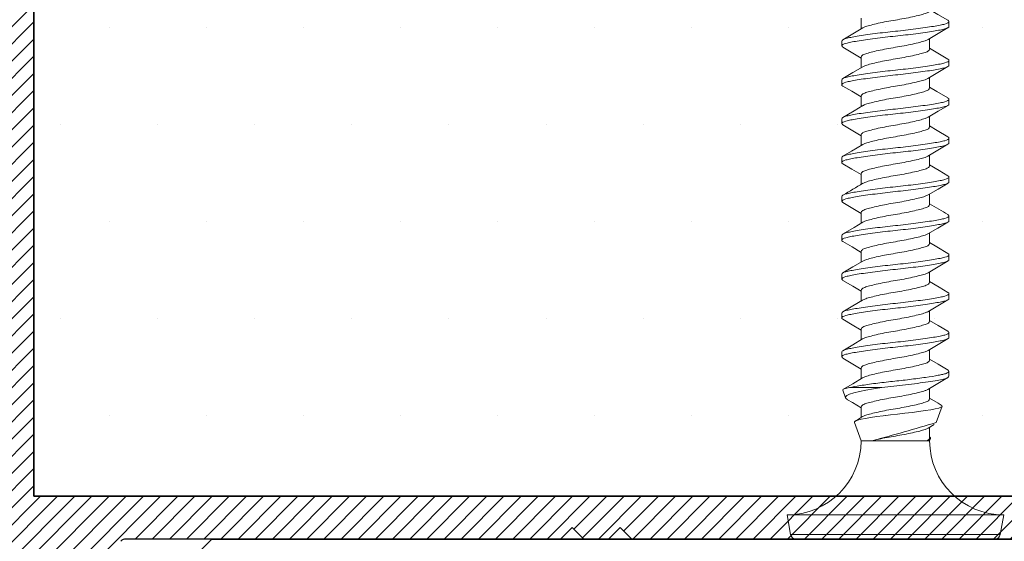
# Model space of a CAD drawing. Units: inches. Extents: x 12 to 351, y 4 to 229.
# Drawn here: x 272 to 273, y 201 to 202 of the extents above; entities that cross this region are included whole.
import ezdxf

# ---------------------------------------------------------------- set-up
doc = ezdxf.new("R2010")
doc.units = ezdxf.units.IN
doc.header["$MEASUREMENT"] = 0
doc.linetypes.add('SLD-Solid', pattern=[0])
for name, color, linetype in [('620-90 BASE', 7, 'Continuous'), ('620-90 FACE', 7, 'Continuous'), ('621-135 FACE', 7, 'Continuous')]:
    doc.layers.add(name, color=color, linetype=linetype)
pattern_1 = [(45, (45.22034, -24.56653), (-0.01104854346, 0.01104854346), [])]

# ---------------------------------------------------------------- blocks, each defined once
blk = doc.blocks.new('6 X 1.25 BHS')
at = {"color": 7, "linetype": 'SLD-Solid', "lineweight": 15}
for p, q in [((-0.0881, 0.3869), (-0.0881, 0.3732)), ((0.0249, 0.3825), (0.0249, 0.3763)), ((-0.1131, 0.3513), (-0.1131, 0.3575)), ((0, 0.3469), (0, 0.3606)), ((-0.0881, 0.3369), (-0.0881, 0.3232)), ((0.0249, 0.3325), (0.0249, 0.3263)), ((-0.1131, 0.3013), (-0.1131, 0.3075)), ((0, 0.2969), (0, 0.3106)), ((-0.0881, 0.2869), (-0.0881, 0.2732)), ((0.0249, 0.2825), (0.0249, 0.2763)), ((-0.1131, 0.2513), (-0.1131, 0.2575)), ((0, 0.2469), (0, 0.2606)), ((-0.0881, 0.2369), (-0.0881, 0.2232)), ((0.0249, 0.2325), (0.0249, 0.2263)), ((-0.1131, 0.2013), (-0.1131, 0.2075)), ((0, 0.1969), (0, 0.2106)), ((-0.0881, 0.1869), (-0.0881, 0.1732)), ((0.0249, 0.1825), (0.0249, 0.1763)), ((-0.1131, 0.1513), (-0.1131, 0.1575)), ((0, 0.1469), (0, 0.1606)), ((-0.0881, 0.1369), (-0.0881, 0.1232)), ((0.0249, 0.1325), (0.0249, 0.1263)), ((-0.1131, 0.1013), (-0.1131, 0.1075)), ((0, 0.0969), (0, 0.1106)), ((-0.0881, 0.0869), (-0.0881, 0.0732)), ((0.0249, 0.0825), (0.0249, 0.0763)), ((-0.1131, 0.0513), (-0.1131, 0.0575)), ((0, 0.0469), (0, 0.0606)), ((-0.0881, 0.0369), (-0.0881, 0.0232)), ((0.0249, 0.0325), (0.0249, 0.0263)), ((-0.1131, 0.0013), (-0.1131, 0.0075)), ((0, -0.0031), (0, 0.0106)), ((-0.0881, -0.0131), (-0.0881, -0.0268)), ((0.0249, -0.0175), (0.0249, -0.0237)), ((-0.1131, -0.0487), (-0.1131, -0.0425)), ((0, -0.0531), (0, -0.0394)), ((-0.0881, -0.0631), (-0.0881, -0.0768)), ((0.0249, -0.0675), (0.0249, -0.0737)), ((-0.1032, -0.0882), (-0.0615, -0.0882)), ((-0.1118, -0.0918), (-0.1082, -0.1016)), ((0, -0.1031), (0, -0.0894)), ((-0.0881, -0.1131), (-0.0881, -0.1268)), ((0.0085, -0.1332), (0.0161, -0.1124)), ((-0.0863, -0.1257), (-0.0956, -0.1313)), ((-0.0967, -0.1331), (-0.0881, -0.1567)), ((-0.0019, -0.1405), (0.0058, -0.1359)), ((0, -0.1531), (0, -0.1394)), ((-0.0881, -0.1567), (-0.0742, -0.1567)), ((-0.0742, -0.1567), (-0.0043, -0.1567)), ((-0.0043, -0.1567), (0, -0.1567)), ((0, -0.1567), (0.0011, -0.1538)), ((-0.1836, -0.2521), (-0.1791, -0.2773)), ((-0.1836, -0.2521), (0.0954, -0.2521)), ((0.091, -0.2773), (0.0954, -0.2521)), ((-0.1791, -0.2773), (0.091, -0.2773)), ((0.0841, -0.2831), (-0.1722, -0.2831))]:
    blk.add_line(p, q, dxfattribs=at)
at = {"color": 7, "linetype": 'SLD-Solid', "lineweight": 15, "flags": 128}
for points in [[(0.0236, 0.3842), (0.0107, 0.3918), (0, 0.3982)], [(-0.0861, 0.3744), (-0.0988, 0.3668), (-0.1117, 0.3592)], [(-0.0019, 0.3595), (0.0108, 0.3671), (0.0237, 0.3747)], [(-0.1117, 0.3496), (-0.0988, 0.342), (-0.0881, 0.3356)], [(0.0235, 0.3342), (0.0107, 0.3418), (0, 0.3482)], [(-0.0861, 0.3244), (-0.0988, 0.3168), (-0.1116, 0.3092)], [(-0.0022, 0.3093), (0.0105, 0.3169), (0.0235, 0.3246)], [(-0.1117, 0.2996), (-0.1001, 0.2928), (-0.0881, 0.2856)], [(0.0235, 0.2842), (0.0091, 0.2927), (0, 0.2982)], [(-0.0862, 0.2744), (-0.0973, 0.2677), (-0.1116, 0.2592)], [(-0.0019, 0.2595), (0.0108, 0.2671), (0.0237, 0.2747)], [(-0.1117, 0.2496), (-0.0988, 0.242), (-0.0881, 0.2356)], [(0.0235, 0.2342), (0.0095, 0.2425), (0, 0.2482)], [(-0.0862, 0.2244), (-0.1005, 0.2158), (-0.1117, 0.2092)], [(-0.0022, 0.2093), (0.0105, 0.2169), (0.0235, 0.2246)], [(-0.1117, 0.1996), (-0.1, 0.1927), (-0.0881, 0.1856)], [(0.0235, 0.1842), (0.0123, 0.1909), (0, 0.1982)], [(-0.0019, 0.1595), (0.0108, 0.1671), (0.0237, 0.1747)], [(-0.1117, 0.1496), (-0.0988, 0.142), (-0.0881, 0.1356)], [(-0.0861, 0.1244), (-0.0972, 0.1178), (-0.1115, 0.1093)], [(-0.0022, 0.1093), (0.0105, 0.1169), (0.0235, 0.1246)], [(-0.1117, 0.0996), (-0.0998, 0.0926), (-0.0881, 0.0856)], [(0.0234, 0.0843), (0.0091, 0.0927), (0, 0.0982)], [(-0.0862, 0.0744), (-0.0987, 0.0669), (-0.1116, 0.0592)], [(-0.0019, 0.0595), (0.0108, 0.0671), (0.0237, 0.0747)], [(-0.1117, 0.0496), (-0.0988, 0.042), (-0.0881, 0.0356)], [(0.0235, 0.0342), (0.0124, 0.0408), (0, 0.0482)], [(-0.0863, 0.0243), (-0.0989, 0.0167), (-0.1117, 0.0092)], [(-0.0022, 0.0093), (0.0105, 0.0169), (0.0235, 0.0246)], [(-0.1117, -0.0004), (-0.0996, -0.0075), (-0.0881, -0.0144)], [(0.0236, -0.0159), (0.0108, -0.0083), (0, -0.0018)], [(-0.0019, -0.0405), (0.0108, -0.0329), (0.0237, -0.0253)], [(-0.0863, -0.0257), (-0.099, -0.0333), (-0.1118, -0.0409)], [(-0.1117, -0.0504), (-0.0988, -0.058), (-0.0881, -0.0644)], [(0.0237, -0.0659), (0.0109, -0.0583), (0, -0.0518)], [(-0.0863, -0.0757), (-0.099, -0.0833), (-0.1118, -0.0909)], [(-0.0022, -0.0907), (0.0105, -0.0831), (0.0235, -0.0754)], [(-0.1117, -0.0917), (-0.1118, -0.0916), (-0.1111, -0.0904), (-0.1082, -0.0893), (-0.1032, -0.0882)], [(-0.0615, -0.0882), (-0.0721, -0.0899), (-0.082, -0.0917), (-0.0904, -0.0935), (-0.0977, -0.0952), (-0.1031, -0.0968), (-0.1067, -0.0986), (-0.1082, -0.1003), (-0.1078, -0.1022), (-0.1058, -0.1038)], [(-0.1058, -0.1039), (-0.0994, -0.1076), (-0.0881, -0.1144)], [(-0.0966, -0.133), (-0.0967, -0.1322), (-0.0953, -0.1311), (-0.0924, -0.13), (-0.0882, -0.129), (-0.0826, -0.1279), (-0.076, -0.1268), (-0.0681, -0.1256), (-0.0597, -0.1245), (-0.0504, -0.1234), (-0.0412, -0.1224), (-0.0318, -0.1213), (-0.0226, -0.1202), (-0.0138, -0.1191), (-0.0058, -0.1179), (0.0014, -0.1168), (0.0072, -0.1158), (0.0117, -0.1147), (0.0146, -0.1137), (0.0161, -0.1125), (0.0158, -0.1114), (0.015, -0.1109)], [(0.015, -0.1108), (0.0108, -0.1083), (0, -0.1018)], [(-0.0043, -0.1567), (-0.0011, -0.1555), (0.0007, -0.1543), (0.0011, -0.1531), (0.0002, -0.1519), (-0.0002, -0.1518)]]:
    blk.add_lwpolyline(points, dxfattribs=at)
at = {"color": 7, "linetype": 'SLD-Solid', "lineweight": 15}
for centre, radius, start, end in [((-1.2378, 2.0794), 2.2261, 300.3905, 301.1614), ((0.8813, 1.603), 1.7009, 238.7926, 239.7159), ((-0.7089, 2.2311), 2.4707, 284.8848, 286.8755), ((-0.1836, -0.1567), 0.0954, 270, 0), ((0.0954, -0.1567), 0.0954, 180, 270), ((-0.1722, -0.2761), 0.007, 190, 270), ((0.0841, -0.2761), 0.007, 270, 350)]:
    blk.add_arc(centre, radius, start, end, dxfattribs=at)
for points, knots in [([(0, 0.3969), (-0.0003, 0.3962), (-0.0009, 0.3947), (-0.0055, 0.3928), (-0.0125, 0.3908), (-0.0218, 0.3886), (-0.0326, 0.3864), (-0.0441, 0.3844), (-0.0556, 0.3825), (-0.0664, 0.3803), (-0.0756, 0.378), (-0.0825, 0.3762), (-0.0849, 0.375), (-0.086, 0.3744)], [0, 0, 0, 0, 0.093884, 0.184365, 0.274846, 0.36873, 0.462614, 0.553095, 0.643575, 0.73746, 0.831344, 0.921825, 1, 1, 1, 1]), ([(0.0249, 0.3825), (0.0249, 0.3814), (0.023, 0.3803), (0.0179, 0.3788), (0.0158, 0.3784), (0.011, 0.3774), (0.0081, 0.3769), (-0.0015, 0.3753), (-0.0093, 0.3742), (-0.0264, 0.372), (-0.0354, 0.3709), (-0.0527, 0.3691), (-0.0618, 0.3681), (-0.0788, 0.3659), (-0.0867, 0.3647), (-0.0963, 0.3631), (-0.0991, 0.3626), (-0.104, 0.3617), (-0.106, 0.3612), (-0.1111, 0.3598), (-0.1131, 0.3586), (-0.1131, 0.3575)], [0, 0, 0, 0, 0.125, 0.125, 0.1875, 0.1875, 0.25, 0.25, 0.375, 0.375, 0.5, 0.5, 0.625, 0.625, 0.75, 0.75, 0.8125, 0.8125, 0.875, 0.875, 1, 1, 1, 1]), ([(0.0249, 0.3763), (0.0249, 0.3752), (0.023, 0.374), (0.0179, 0.3726), (0.0158, 0.3721), (0.011, 0.3712), (0.0081, 0.3707), (-0.0015, 0.3691), (-0.0093, 0.3679), (-0.0264, 0.3657), (-0.0354, 0.3647), (-0.0527, 0.3629), (-0.0618, 0.3618), (-0.0788, 0.3596), (-0.0867, 0.3585), (-0.0963, 0.3569), (-0.0991, 0.3564), (-0.104, 0.3554), (-0.106, 0.355), (-0.1111, 0.3535), (-0.1131, 0.3524), (-0.1131, 0.3513)], [0, 0, 0, 0, 0.125, 0.125, 0.1875, 0.1875, 0.25, 0.25, 0.375, 0.375, 0.5, 0.5, 0.625, 0.625, 0.75, 0.75, 0.8125, 0.8125, 0.875, 0.875, 1, 1, 1, 1]), ([(-0.0019, 0.3595), (-0.0031, 0.3589), (-0.0055, 0.3577), (-0.0126, 0.3558), (-0.0218, 0.3536), (-0.0326, 0.3513), (-0.0441, 0.3494), (-0.0556, 0.3474), (-0.0664, 0.3452), (-0.0756, 0.343), (-0.0826, 0.3411), (-0.0873, 0.3391), (-0.0878, 0.3376), (-0.0881, 0.3369)], [0, 0, 0, 0, 0.082242, 0.172323, 0.265793, 0.359263, 0.449345, 0.539427, 0.632897, 0.726367, 0.816448, 0.90653, 1, 1, 1, 1]), ([(0, 0.3469), (-0.0003, 0.3462), (-0.0009, 0.3447), (-0.0055, 0.3428), (-0.0125, 0.3408), (-0.0218, 0.3386), (-0.0326, 0.3364), (-0.0441, 0.3344), (-0.0556, 0.3325), (-0.0664, 0.3303), (-0.0756, 0.328), (-0.0825, 0.3262), (-0.0849, 0.3249), (-0.086, 0.3244)], [0, 0, 0, 0, 0.093827, 0.184253, 0.274679, 0.368506, 0.462333, 0.552759, 0.643185, 0.737012, 0.83084, 0.921265, 1, 1, 1, 1]), ([(0.0249, 0.3325), (0.0249, 0.3314), (0.023, 0.3303), (0.0179, 0.3288), (0.0158, 0.3284), (0.011, 0.3274), (0.0081, 0.3269), (-0.0015, 0.3253), (-0.0093, 0.3242), (-0.0264, 0.322), (-0.0354, 0.3209), (-0.0527, 0.3191), (-0.0618, 0.3181), (-0.0788, 0.3159), (-0.0867, 0.3147), (-0.0963, 0.3131), (-0.0991, 0.3126), (-0.104, 0.3117), (-0.106, 0.3112), (-0.1111, 0.3098), (-0.1131, 0.3086), (-0.1131, 0.3075)], [0, 0, 0, 0, 0.125, 0.125, 0.1875, 0.1875, 0.25, 0.25, 0.375, 0.375, 0.5, 0.5, 0.625, 0.625, 0.75, 0.75, 0.8125, 0.8125, 0.875, 0.875, 1, 1, 1, 1]), ([(0.0235, 0.3342), (0.0235, 0.3342), (0.0249, 0.3337), (0.0249, 0.3331), (0.0249, 0.3325)], [0, 0, 0, 0, 0.012383, 1, 1, 1, 1]), ([(0.0249, 0.3263), (0.0249, 0.3252), (0.023, 0.324), (0.0179, 0.3226), (0.0158, 0.3221), (0.011, 0.3212), (0.0081, 0.3207), (-0.0015, 0.3191), (-0.0093, 0.3179), (-0.0264, 0.3157), (-0.0354, 0.3147), (-0.0527, 0.3129), (-0.0618, 0.3118), (-0.0788, 0.3096), (-0.0867, 0.3085), (-0.0963, 0.3069), (-0.0991, 0.3064), (-0.104, 0.3054), (-0.106, 0.305), (-0.1111, 0.3035), (-0.1131, 0.3024), (-0.1131, 0.3013)], [0, 0, 0, 0, 0.125, 0.125, 0.1875, 0.1875, 0.25, 0.25, 0.375, 0.375, 0.5, 0.5, 0.625, 0.625, 0.75, 0.75, 0.8125, 0.8125, 0.875, 0.875, 1, 1, 1, 1]), ([(-0.0024, 0.3093), (-0.0034, 0.3088), (-0.0057, 0.3076), (-0.0126, 0.3058), (-0.0218, 0.3036), (-0.0326, 0.3013), (-0.0441, 0.2994), (-0.0556, 0.2974), (-0.0664, 0.2952), (-0.0756, 0.293), (-0.0826, 0.2911), (-0.0873, 0.2891), (-0.0878, 0.2876), (-0.0881, 0.2869)], [0, 0, 0, 0, 0.0736606, 0.1645844, 0.2589285, 0.3532725, 0.4441963, 0.5351202, 0.6294642, 0.7238083, 0.8147321, 0.905656, 1, 1, 1, 1]), ([(-0.1131, 0.3013), (-0.1131, 0.3007), (-0.113, 0.3001), (-0.1117, 0.2996), (-0.1116, 0.2996)], [0, 0, 0, 0, 0.987841, 1, 1, 1, 1]), ([(0, 0.2969), (-0.0003, 0.2962), (-0.0009, 0.2947), (-0.0055, 0.2928), (-0.0125, 0.2908), (-0.0218, 0.2886), (-0.0326, 0.2864), (-0.0441, 0.2844), (-0.0556, 0.2825), (-0.0664, 0.2803), (-0.0756, 0.278), (-0.0826, 0.2762), (-0.085, 0.2749), (-0.0861, 0.2743)], [0, 0, 0, 0, 0.0937068, 0.1840165, 0.2743262, 0.368033, 0.4617398, 0.5520495, 0.6423592, 0.736066, 0.8297728, 0.9200825, 1, 1, 1, 1]), ([(0.0249, 0.2825), (0.0249, 0.2814), (0.023, 0.2803), (0.0179, 0.2788), (0.0158, 0.2784), (0.011, 0.2774), (0.0081, 0.2769), (-0.0015, 0.2753), (-0.0093, 0.2742), (-0.0264, 0.272), (-0.0354, 0.2709), (-0.0527, 0.2691), (-0.0618, 0.2681), (-0.0788, 0.2659), (-0.0867, 0.2647), (-0.0963, 0.2631), (-0.0991, 0.2626), (-0.104, 0.2617), (-0.106, 0.2612), (-0.1111, 0.2598), (-0.1131, 0.2586), (-0.1131, 0.2575)], [0, 0, 0, 0, 0.125, 0.125, 0.1875, 0.1875, 0.25, 0.25, 0.375, 0.375, 0.5, 0.5, 0.625, 0.625, 0.75, 0.75, 0.8125, 0.8125, 0.875, 0.875, 1, 1, 1, 1]), ([(0.0235, 0.2842), (0.0235, 0.2842), (0.0249, 0.2837), (0.0249, 0.2831), (0.0249, 0.2825)], [0, 0, 0, 0, 0.019037, 1, 1, 1, 1]), ([(0.0249, 0.2763), (0.0249, 0.2752), (0.023, 0.274), (0.0179, 0.2726), (0.0158, 0.2721), (0.011, 0.2712), (0.0081, 0.2707), (-0.0015, 0.2691), (-0.0093, 0.2679), (-0.0264, 0.2657), (-0.0354, 0.2647), (-0.0527, 0.2629), (-0.0618, 0.2618), (-0.0788, 0.2596), (-0.0867, 0.2585), (-0.0963, 0.2569), (-0.0991, 0.2564), (-0.104, 0.2554), (-0.106, 0.255), (-0.1111, 0.2535), (-0.1131, 0.2524), (-0.1131, 0.2513)], [0, 0, 0, 0, 0.125, 0.125, 0.1875, 0.1875, 0.25, 0.25, 0.375, 0.375, 0.5, 0.5, 0.625, 0.625, 0.75, 0.75, 0.8125, 0.8125, 0.875, 0.875, 1, 1, 1, 1]), ([(-0.0019, 0.2595), (-0.0031, 0.2589), (-0.0055, 0.2577), (-0.0126, 0.2558), (-0.0218, 0.2536), (-0.0326, 0.2513), (-0.0441, 0.2494), (-0.0556, 0.2474), (-0.0664, 0.2452), (-0.0756, 0.243), (-0.0826, 0.2411), (-0.0873, 0.2391), (-0.0878, 0.2376), (-0.0881, 0.2369)], [0, 0, 0, 0, 0.082284, 0.172361, 0.265827, 0.359293, 0.44937, 0.539448, 0.632914, 0.726379, 0.816457, 0.906534, 1, 1, 1, 1]), ([(0, 0.2469), (-0.0003, 0.2462), (-0.0009, 0.2447), (-0.0055, 0.2428), (-0.0125, 0.2408), (-0.0218, 0.2386), (-0.0326, 0.2364), (-0.0441, 0.2344), (-0.0556, 0.2325), (-0.0664, 0.2303), (-0.0756, 0.228), (-0.0826, 0.2262), (-0.085, 0.2249), (-0.0861, 0.2243)], [0, 0, 0, 0, 0.093667, 0.183938, 0.274209, 0.367876, 0.461542, 0.551813, 0.642084, 0.735751, 0.829418, 0.919689, 1, 1, 1, 1]), ([(0.0249, 0.2325), (0.0249, 0.2314), (0.023, 0.2303), (0.0179, 0.2288), (0.0158, 0.2284), (0.011, 0.2274), (0.0081, 0.2269), (-0.0015, 0.2253), (-0.0093, 0.2242), (-0.0264, 0.222), (-0.0354, 0.2209), (-0.0527, 0.2191), (-0.0618, 0.2181), (-0.0788, 0.2159), (-0.0867, 0.2147), (-0.0963, 0.2131), (-0.0991, 0.2126), (-0.104, 0.2117), (-0.106, 0.2112), (-0.1111, 0.2098), (-0.1131, 0.2086), (-0.1131, 0.2075)], [0, 0, 0, 0, 0.125, 0.125, 0.1875, 0.1875, 0.25, 0.25, 0.375, 0.375, 0.5, 0.5, 0.625, 0.625, 0.75, 0.75, 0.8125, 0.8125, 0.875, 0.875, 1, 1, 1, 1]), ([(0.0235, 0.2342), (0.0235, 0.2342), (0.0249, 0.2337), (0.0249, 0.2331), (0.0249, 0.2325)], [0, 0, 0, 0, 0.016873, 1, 1, 1, 1]), ([(0.0249, 0.2263), (0.0249, 0.2252), (0.023, 0.224), (0.0179, 0.2226), (0.0158, 0.2221), (0.011, 0.2212), (0.0081, 0.2207), (-0.0015, 0.2191), (-0.0093, 0.2179), (-0.0264, 0.2157), (-0.0354, 0.2147), (-0.0527, 0.2129), (-0.0618, 0.2118), (-0.0788, 0.2096), (-0.0867, 0.2085), (-0.0963, 0.2069), (-0.0991, 0.2064), (-0.104, 0.2054), (-0.106, 0.205), (-0.1111, 0.2035), (-0.1131, 0.2024), (-0.1131, 0.2013)], [0, 0, 0, 0, 0.125, 0.125, 0.1875, 0.1875, 0.25, 0.25, 0.375, 0.375, 0.5, 0.5, 0.625, 0.625, 0.75, 0.75, 0.8125, 0.8125, 0.875, 0.875, 1, 1, 1, 1]), ([(-0.0024, 0.2093), (-0.0034, 0.2088), (-0.0058, 0.2076), (-0.0126, 0.2058), (-0.0218, 0.2036), (-0.0326, 0.2013), (-0.0441, 0.1994), (-0.0556, 0.1974), (-0.0664, 0.1952), (-0.0756, 0.193), (-0.0826, 0.1911), (-0.0873, 0.1891), (-0.0878, 0.1876), (-0.0881, 0.1869)], [0, 0, 0, 0, 0.073394, 0.164344, 0.258715, 0.353086, 0.444036, 0.534986, 0.629358, 0.723729, 0.814679, 0.905629, 1, 1, 1, 1]), ([(-0.1131, 0.2013), (-0.1131, 0.2007), (-0.113, 0.2001), (-0.1117, 0.1996), (-0.1116, 0.1996)], [0, 0, 0, 0, 0.986638, 1, 1, 1, 1]), ([(0, 0.1969), (-0.0003, 0.1962), (-0.0009, 0.1947), (-0.0055, 0.1928), (-0.0125, 0.1908), (-0.0218, 0.1886), (-0.0326, 0.1864), (-0.0441, 0.1844), (-0.0556, 0.1825), (-0.0664, 0.1803), (-0.0756, 0.178), (-0.0824, 0.1762), (-0.0848, 0.175), (-0.0859, 0.1744)], [0, 0, 0, 0, 0.094166, 0.184919, 0.275671, 0.369837, 0.464003, 0.554756, 0.645508, 0.739674, 0.83384, 0.924593, 1, 1, 1, 1]), ([(0.0249, 0.1825), (0.0249, 0.1814), (0.023, 0.1803), (0.0179, 0.1788), (0.0158, 0.1784), (0.011, 0.1774), (0.0081, 0.1769), (-0.0015, 0.1753), (-0.0093, 0.1742), (-0.0264, 0.172), (-0.0354, 0.1709), (-0.0527, 0.1691), (-0.0618, 0.1681), (-0.0788, 0.1659), (-0.0867, 0.1647), (-0.0963, 0.1631), (-0.0991, 0.1626), (-0.104, 0.1617), (-0.106, 0.1612), (-0.1111, 0.1598), (-0.1131, 0.1586), (-0.1131, 0.1575)], [0, 0, 0, 0, 0.125, 0.125, 0.1875, 0.1875, 0.25, 0.25, 0.375, 0.375, 0.5, 0.5, 0.625, 0.625, 0.75, 0.75, 0.8125, 0.8125, 0.875, 0.875, 1, 1, 1, 1]), ([(0.0235, 0.1842), (0.0235, 0.1842), (0.0249, 0.1837), (0.0249, 0.1831), (0.0249, 0.1825)], [0, 0, 0, 0, 0.005337, 1, 1, 1, 1]), ([(0.0249, 0.1763), (0.0249, 0.1752), (0.023, 0.174), (0.0179, 0.1726), (0.0158, 0.1721), (0.011, 0.1712), (0.0081, 0.1707), (-0.0015, 0.1691), (-0.0093, 0.1679), (-0.0264, 0.1657), (-0.0354, 0.1647), (-0.0527, 0.1629), (-0.0618, 0.1618), (-0.0788, 0.1596), (-0.0867, 0.1585), (-0.0963, 0.1569), (-0.0991, 0.1564), (-0.104, 0.1554), (-0.106, 0.155), (-0.1111, 0.1535), (-0.1131, 0.1524), (-0.1131, 0.1513)], [0, 0, 0, 0, 0.125, 0.125, 0.1875, 0.1875, 0.25, 0.25, 0.375, 0.375, 0.5, 0.5, 0.625, 0.625, 0.75, 0.75, 0.8125, 0.8125, 0.875, 0.875, 1, 1, 1, 1]), ([(-0.0019, 0.1595), (-0.0031, 0.1589), (-0.0055, 0.1577), (-0.0126, 0.1558), (-0.0218, 0.1536), (-0.0326, 0.1513), (-0.0441, 0.1494), (-0.0556, 0.1474), (-0.0664, 0.1452), (-0.0756, 0.143), (-0.0826, 0.1411), (-0.0873, 0.1391), (-0.0878, 0.1376), (-0.0881, 0.1369)], [0, 0, 0, 0, 0.0823257, 0.172399, 0.2658606, 0.3593221, 0.4493954, 0.5394688, 0.6329303, 0.7263918, 0.8164652, 0.9065385, 1, 1, 1, 1]), ([(0, 0.1469), (-0.0003, 0.1462), (-0.0009, 0.1447), (-0.0055, 0.1428), (-0.0125, 0.1408), (-0.0218, 0.1386), (-0.0326, 0.1364), (-0.0441, 0.1344), (-0.0556, 0.1325), (-0.0664, 0.1303), (-0.0756, 0.128), (-0.0825, 0.1262), (-0.0849, 0.125), (-0.086, 0.1244)], [0, 0, 0, 0, 0.0939711, 0.1845354, 0.2750998, 0.3690708, 0.4630419, 0.5536062, 0.6441706, 0.7381417, 0.8321127, 0.9226771, 1, 1, 1, 1]), ([(0.0249, 0.1325), (0.0249, 0.1314), (0.023, 0.1303), (0.0179, 0.1288), (0.0158, 0.1284), (0.011, 0.1274), (0.0081, 0.1269), (-0.0015, 0.1253), (-0.0093, 0.1242), (-0.0264, 0.122), (-0.0354, 0.1209), (-0.0527, 0.1191), (-0.0618, 0.1181), (-0.0788, 0.1159), (-0.0867, 0.1147), (-0.0963, 0.1131), (-0.0991, 0.1126), (-0.104, 0.1117), (-0.106, 0.1112), (-0.1111, 0.1098), (-0.1131, 0.1086), (-0.1131, 0.1075)], [0, 0, 0, 0, 0.125, 0.125, 0.1875, 0.1875, 0.25, 0.25, 0.375, 0.375, 0.5, 0.5, 0.625, 0.625, 0.75, 0.75, 0.8125, 0.8125, 0.875, 0.875, 1, 1, 1, 1]), ([(0.0249, 0.1263), (0.0249, 0.1252), (0.023, 0.124), (0.0179, 0.1226), (0.0158, 0.1221), (0.011, 0.1212), (0.0081, 0.1207), (-0.0015, 0.1191), (-0.0093, 0.1179), (-0.0264, 0.1157), (-0.0354, 0.1147), (-0.0527, 0.1129), (-0.0618, 0.1118), (-0.0788, 0.1096), (-0.0867, 0.1085), (-0.0963, 0.1069), (-0.0991, 0.1064), (-0.104, 0.1054), (-0.106, 0.105), (-0.1111, 0.1035), (-0.1131, 0.1024), (-0.1131, 0.1013)], [0, 0, 0, 0, 0.125, 0.125, 0.1875, 0.1875, 0.25, 0.25, 0.375, 0.375, 0.5, 0.5, 0.625, 0.625, 0.75, 0.75, 0.8125, 0.8125, 0.875, 0.875, 1, 1, 1, 1]), ([(-0.0024, 0.1093), (-0.0034, 0.1088), (-0.0058, 0.1076), (-0.0126, 0.1058), (-0.0218, 0.1036), (-0.0326, 0.1013), (-0.0441, 0.0994), (-0.0556, 0.0974), (-0.0664, 0.0952), (-0.0756, 0.093), (-0.0826, 0.0911), (-0.0873, 0.0891), (-0.0878, 0.0876), (-0.0881, 0.0869)], [0, 0, 0, 0, 0.073359, 0.164313, 0.258687, 0.353062, 0.444015, 0.534969, 0.629344, 0.723718, 0.814672, 0.905625, 1, 1, 1, 1]), ([(-0.1131, 0.1013), (-0.1131, 0.1007), (-0.113, 0.1001), (-0.1117, 0.0996), (-0.1116, 0.0996)], [0, 0, 0, 0, 0.98545, 1, 1, 1, 1]), ([(0, 0.0969), (-0.0003, 0.0962), (-0.0009, 0.0947), (-0.0055, 0.0928), (-0.0125, 0.0908), (-0.0218, 0.0886), (-0.0326, 0.0864), (-0.0441, 0.0844), (-0.0556, 0.0825), (-0.0664, 0.0803), (-0.0756, 0.078), (-0.0826, 0.0762), (-0.085, 0.0749), (-0.0861, 0.0743)], [0, 0, 0, 0, 0.093628, 0.1838617, 0.2740954, 0.3677234, 0.4613513, 0.551585, 0.6418188, 0.7354467, 0.8290747, 0.9193084, 1, 1, 1, 1]), ([(0.0249, 0.0825), (0.0249, 0.0814), (0.023, 0.0803), (0.0179, 0.0788), (0.0158, 0.0784), (0.011, 0.0774), (0.0081, 0.0769), (-0.0015, 0.0753), (-0.0093, 0.0742), (-0.0264, 0.072), (-0.0354, 0.0709), (-0.0527, 0.0691), (-0.0618, 0.0681), (-0.0788, 0.0659), (-0.0867, 0.0647), (-0.0963, 0.0631), (-0.0991, 0.0626), (-0.104, 0.0617), (-0.106, 0.0612), (-0.1111, 0.0598), (-0.1131, 0.0586), (-0.1131, 0.0575)], [0, 0, 0, 0, 0.125, 0.125, 0.1875, 0.1875, 0.25, 0.25, 0.375, 0.375, 0.5, 0.5, 0.625, 0.625, 0.75, 0.75, 0.8125, 0.8125, 0.875, 0.875, 1, 1, 1, 1]), ([(0.0249, 0.0763), (0.0249, 0.0752), (0.023, 0.074), (0.0179, 0.0726), (0.0158, 0.0721), (0.011, 0.0712), (0.0081, 0.0707), (-0.0015, 0.0691), (-0.0093, 0.0679), (-0.0264, 0.0657), (-0.0354, 0.0647), (-0.0527, 0.0629), (-0.0618, 0.0618), (-0.0788, 0.0596), (-0.0867, 0.0585), (-0.0963, 0.0569), (-0.0991, 0.0564), (-0.104, 0.0554), (-0.106, 0.055), (-0.1111, 0.0535), (-0.1131, 0.0524), (-0.1131, 0.0513)], [0, 0, 0, 0, 0.125, 0.125, 0.1875, 0.1875, 0.25, 0.25, 0.375, 0.375, 0.5, 0.5, 0.625, 0.625, 0.75, 0.75, 0.8125, 0.8125, 0.875, 0.875, 1, 1, 1, 1]), ([(0.0234, 0.0843), (0.0234, 0.0842), (0.0249, 0.0837), (0.0249, 0.0831), (0.0249, 0.0825)], [0, 0, 0, 0, 0.04444, 1, 1, 1, 1]), ([(-0.0019, 0.0595), (-0.0031, 0.0589), (-0.0055, 0.0577), (-0.0126, 0.0558), (-0.0218, 0.0536), (-0.0326, 0.0513), (-0.0441, 0.0494), (-0.0556, 0.0474), (-0.0664, 0.0452), (-0.0756, 0.043), (-0.0826, 0.0411), (-0.0873, 0.0391), (-0.0878, 0.0376), (-0.0881, 0.0369)], [0, 0, 0, 0, 0.082367, 0.172436, 0.265894, 0.359351, 0.44942, 0.539489, 0.632947, 0.726404, 0.816473, 0.906543, 1, 1, 1, 1]), ([(0, 0.0469), (-0.0003, 0.0462), (-0.0009, 0.0447), (-0.0055, 0.0428), (-0.0125, 0.0408), (-0.0218, 0.0386), (-0.0326, 0.0364), (-0.0441, 0.0344), (-0.0556, 0.0325), (-0.0664, 0.0303), (-0.0756, 0.028), (-0.0827, 0.0261), (-0.0851, 0.0249), (-0.0863, 0.0242)], [0, 0, 0, 0, 0.093308, 0.183233, 0.273159, 0.366467, 0.459775, 0.5497, 0.639625, 0.732933, 0.826241, 0.916167, 1, 1, 1, 1]), ([(0.0249, 0.0325), (0.0249, 0.0314), (0.023, 0.0303), (0.0179, 0.0288), (0.0158, 0.0284), (0.011, 0.0274), (0.0081, 0.0269), (-0.0015, 0.0253), (-0.0093, 0.0242), (-0.0264, 0.022), (-0.0354, 0.0209), (-0.0527, 0.0191), (-0.0618, 0.0181), (-0.0788, 0.0159), (-0.0867, 0.0147), (-0.0963, 0.0131), (-0.0991, 0.0126), (-0.104, 0.0117), (-0.106, 0.0112), (-0.1111, 0.0098), (-0.1131, 0.0086), (-0.1131, 0.0075)], [0, 0, 0, 0, 0.125, 0.125, 0.1875, 0.1875, 0.25, 0.25, 0.375, 0.375, 0.5, 0.5, 0.625, 0.625, 0.75, 0.75, 0.8125, 0.8125, 0.875, 0.875, 1, 1, 1, 1]), ([(0.0249, 0.0263), (0.0249, 0.0252), (0.023, 0.024), (0.0179, 0.0226), (0.0158, 0.0221), (0.011, 0.0212), (0.0081, 0.0207), (-0.0015, 0.0191), (-0.0093, 0.0179), (-0.0264, 0.0157), (-0.0354, 0.0147), (-0.0527, 0.0129), (-0.0618, 0.0118), (-0.0788, 0.0096), (-0.0867, 0.0085), (-0.0963, 0.0069), (-0.0991, 0.0064), (-0.104, 0.0054), (-0.106, 0.005), (-0.1111, 0.0035), (-0.1131, 0.0024), (-0.1131, 0.0013)], [0, 0, 0, 0, 0.125, 0.125, 0.1875, 0.1875, 0.25, 0.25, 0.375, 0.375, 0.5, 0.5, 0.625, 0.625, 0.75, 0.75, 0.8125, 0.8125, 0.875, 0.875, 1, 1, 1, 1]), ([(0.0235, 0.0342), (0.0235, 0.0342), (0.0249, 0.0337), (0.0249, 0.0331), (0.0249, 0.0325)], [0, 0, 0, 0, 0.006377, 1, 1, 1, 1]), ([(-0.1131, 0.0013), (-0.1131, 0.0007), (-0.113, 0.0001), (-0.1117, -0.0004), (-0.1116, -0.0004)], [0, 0, 0, 0, 0.984279, 1, 1, 1, 1]), ([(-0.0024, 0.0093), (-0.0034, 0.0088), (-0.0058, 0.0076), (-0.0126, 0.0058), (-0.0218, 0.0036), (-0.0326, 0.0013), (-0.0441, -0.0006), (-0.0556, -0.0026), (-0.0664, -0.0048), (-0.0756, -0.007), (-0.0826, -0.0089), (-0.0873, -0.0109), (-0.0878, -0.0124), (-0.0881, -0.0131)], [0, 0, 0, 0, 0.073325, 0.164282, 0.25866, 0.353038, 0.443995, 0.534952, 0.62933, 0.723708, 0.814665, 0.905622, 1, 1, 1, 1]), ([(0, -0.0031), (-0.0003, -0.0038), (-0.0009, -0.0053), (-0.0055, -0.0072), (-0.0125, -0.0092), (-0.0218, -0.0114), (-0.0326, -0.0136), (-0.0441, -0.0156), (-0.0556, -0.0175), (-0.0664, -0.0197), (-0.0756, -0.022), (-0.0827, -0.0239), (-0.0851, -0.0251), (-0.0863, -0.0258)], [0, 0, 0, 0, 0.0932734, 0.1831655, 0.2730576, 0.3663311, 0.4596045, 0.5494966, 0.6393887, 0.7326621, 0.8259356, 0.9158277, 1, 1, 1, 1]), ([(0.0249, -0.0175), (0.0249, -0.0186), (0.023, -0.0197), (0.0179, -0.0212), (0.0158, -0.0216), (0.011, -0.0226), (0.0081, -0.0231), (-0.0015, -0.0247), (-0.0093, -0.0258), (-0.0264, -0.028), (-0.0354, -0.0291), (-0.0527, -0.0309), (-0.0618, -0.0319), (-0.0788, -0.0341), (-0.0867, -0.0353), (-0.0963, -0.0369), (-0.0991, -0.0374), (-0.104, -0.0383), (-0.106, -0.0388), (-0.1111, -0.0402), (-0.1131, -0.0414), (-0.1131, -0.0425)], [0, 0, 0, 0, 0.125, 0.125, 0.1875, 0.1875, 0.25, 0.25, 0.375, 0.375, 0.5, 0.5, 0.625, 0.625, 0.75, 0.75, 0.8125, 0.8125, 0.875, 0.875, 1, 1, 1, 1]), ([(0.0249, -0.0237), (0.0249, -0.0248), (0.023, -0.026), (0.0179, -0.0274), (0.0158, -0.0279), (0.011, -0.0288), (0.0081, -0.0293), (-0.0015, -0.0309), (-0.0093, -0.0321), (-0.0264, -0.0343), (-0.0354, -0.0353), (-0.0527, -0.0371), (-0.0618, -0.0382), (-0.0788, -0.0404), (-0.0867, -0.0415), (-0.0963, -0.0431), (-0.0991, -0.0436), (-0.104, -0.0446), (-0.106, -0.045), (-0.1111, -0.0465), (-0.1131, -0.0476), (-0.1131, -0.0487)], [0, 0, 0, 0, 0.125, 0.125, 0.1875, 0.1875, 0.25, 0.25, 0.375, 0.375, 0.5, 0.5, 0.625, 0.625, 0.75, 0.75, 0.8125, 0.8125, 0.875, 0.875, 1, 1, 1, 1]), ([(-0.0019, -0.0405), (-0.0031, -0.0411), (-0.0055, -0.0423), (-0.0126, -0.0442), (-0.0218, -0.0464), (-0.0326, -0.0487), (-0.0441, -0.0506), (-0.0556, -0.0526), (-0.0664, -0.0548), (-0.0756, -0.057), (-0.0826, -0.0589), (-0.0873, -0.0609), (-0.0878, -0.0624), (-0.0881, -0.0631)], [0, 0, 0, 0, 0.082407, 0.172473, 0.265926, 0.359379, 0.449444, 0.53951, 0.632963, 0.726416, 0.816481, 0.906547, 1, 1, 1, 1]), ([(0, -0.0531), (-0.0003, -0.0538), (-0.0009, -0.0553), (-0.0055, -0.0572), (-0.0125, -0.0592), (-0.0218, -0.0614), (-0.0326, -0.0636), (-0.0441, -0.0656), (-0.0556, -0.0675), (-0.0664, -0.0697), (-0.0756, -0.072), (-0.0826, -0.0739), (-0.0851, -0.0751), (-0.0863, -0.0757)], [0, 0, 0, 0, 0.093334, 0.183285, 0.273236, 0.366571, 0.459905, 0.549856, 0.639807, 0.733141, 0.826476, 0.916426, 1, 1, 1, 1]), ([(0.0249, -0.0675), (0.0249, -0.0684), (0.0236, -0.0693), (0.02, -0.0706), (0.0185, -0.071), (0.0151, -0.0718), (0.0132, -0.0721), (0.0066, -0.0734), (0.0011, -0.0743), (-0.0116, -0.0761), (-0.0187, -0.077), (-0.0296, -0.0784), (-0.0332, -0.0788), (-0.0405, -0.0796), (-0.0441, -0.08), (-0.0549, -0.0811), (-0.0624, -0.082), (-0.0765, -0.0838), (-0.0832, -0.0848), (-0.0947, -0.0866), (-0.0996, -0.0874), (-0.1032, -0.0882)], [0, 0, 0, 0, 0.125, 0.125, 0.1875, 0.1875, 0.25, 0.25, 0.375, 0.375, 0.5, 0.5, 0.5625, 0.5625, 0.625, 0.625, 0.75, 0.75, 0.875, 0.875, 1, 1, 1, 1]), ([(0.0249, -0.0737), (0.0249, -0.075), (0.0223, -0.0763), (0.0155, -0.078), (0.0128, -0.0785), (0.0062, -0.0797), (0.0024, -0.0803), (-0.0104, -0.0822), (-0.0206, -0.0836), (-0.036, -0.0854), (-0.0411, -0.0859), (-0.0512, -0.087), (-0.0564, -0.0876), (-0.0615, -0.0882)], [0, 0, 0, 0, 0.25, 0.25, 0.375, 0.375, 0.5, 0.5, 0.75, 0.75, 0.875, 0.875, 1, 1, 1, 1]), ([(-0.0024, -0.0907), (-0.0034, -0.0912), (-0.0058, -0.0924), (-0.0126, -0.0942), (-0.0218, -0.0964), (-0.0326, -0.0987), (-0.0441, -0.1006), (-0.0556, -0.1026), (-0.0664, -0.1048), (-0.0756, -0.107), (-0.0826, -0.1089), (-0.0873, -0.1109), (-0.0878, -0.1124), (-0.0881, -0.1131)], [0, 0, 0, 0, 0.073293, 0.164252, 0.258634, 0.353016, 0.443976, 0.534935, 0.629317, 0.723699, 0.814658, 0.905618, 1, 1, 1, 1]), ([(0, -0.1031), (-0.0003, -0.1038), (-0.0009, -0.1053), (-0.0055, -0.1072), (-0.0125, -0.1092), (-0.0218, -0.1114), (-0.0326, -0.1136), (-0.0441, -0.1156), (-0.0556, -0.1175), (-0.0664, -0.1197), (-0.0756, -0.122), (-0.0826, -0.1238), (-0.085, -0.1251), (-0.0862, -0.1257)], [0, 0, 0, 0, 0.093484, 0.183579, 0.2736741, 0.3671581, 0.4606421, 0.5507372, 0.6408322, 0.7343162, 0.8278002, 0.9178952, 1, 1, 1, 1]), ([(-0.0019, -0.1405), (-0.0031, -0.1411), (-0.0055, -0.1423), (-0.0126, -0.1442), (-0.0218, -0.1464), (-0.0326, -0.1486), (-0.0439, -0.1506), (-0.055, -0.1525), (-0.0655, -0.1546), (-0.0713, -0.156), (-0.0742, -0.1567)], [0, 0, 0, 0, 0.1155837, 0.2418414, 0.3728485, 0.5038555, 0.6301133, 0.7502617, 0.8749177, 1, 1, 1, 1])]:
    blk.add_open_spline(points, degree=3, knots=knots, dxfattribs=at)
for points, degree in [([(0.0236, 0.3842), (0.0249, 0.3825)], 1), ([(-0.1131, 0.3513), (-0.1117, 0.3496)], 1), ([(-0.1131, 0.2513), (-0.1117, 0.2496)], 1), ([(-0.1131, 0.1513), (-0.1117, 0.1496)], 1), ([(0.0236, 0.1342), (0.0249, 0.1325)], 1), ([(-0.1131, 0.0513), (-0.1117, 0.0496)], 1), ([(0.0236, -0.0159), (0.0249, -0.0175)], 1), ([(-0.1131, -0.0487), (-0.1117, -0.0504)], 1), ([(0.0236, -0.0659), (0.0249, -0.0675)], 1), ([(0, -0.1531), (0, -0.1543), (-0.0016, -0.1556), (-0.0043, -0.1567)], 3)]:
    blk.add_open_spline(points, degree=degree, dxfattribs=at)

msp = doc.modelspace()

# ---------------------------------------------------------------- hatches: boundary and pattern name
h = msp.add_hatch()
h.set_pattern_fill('DOTS', color=256, scale=2, style=0)
h.set_pattern_definition([(0, (219.21969, 204.44928), (0.0625, 0.125), [0, -0.125])])
h.paths.add_polyline_path([(276.8101, 201.5958), (272.8104, 201.5958), (272.1854, 201.5958), (272.1854, 200.9708), (276.8101, 200.9708)])
at = {"layer": '620-90 BASE'}
h = msp.add_hatch(dxfattribs=at)
h.set_pattern_fill('ANSI31', color=256, scale=0.125, style=0)
h.set_pattern_definition(pattern_1)
h.paths.add_polyline_path([(272.0502, 200.9141, -0.414214), (272.0502, 200.8999), (272.0417, 200.8914), (272.0176, 200.8914), (272.0176, 200.8773), (272.0035, 200.8631), (271.9893, 200.8631), (271.9893, 200.849), (271.9752, 200.8348), (271.9611, 200.8348), (271.9611, 200.8207), (271.9469, 200.8065), (271.9328, 200.8065), (271.9328, 200.7492, 0.414214), (271.9638, 200.7182), (272.0212, 200.7182), (272.0212, 200.7323), (272.0353, 200.7464), (272.0494, 200.7464), (272.0494, 200.7606), (272.0636, 200.7747), (272.0777, 200.7747), (272.0777, 200.7889), (272.0919, 200.803), (272.106, 200.803), (272.106, 200.8271), (272.1145, 200.8356, -0.414214), (272.1287, 200.8356), (272.1672, 200.7971, 0.414214), (272.1814, 200.7971), (272.2972, 200.9129, -0.198912), (272.3043, 200.9158), (272.8634, 200.9158), (272.8784, 200.9308), (272.8934, 200.9158), (272.9254, 200.9158), (272.9404, 200.9308), (272.9554, 200.9158), (273.4354, 200.9158), (273.6854, 200.9318), (273.6854, 200.9708), (272.1854, 200.9708), (272.1854, 202.4708), (272.1464, 202.4708), (272.1304, 202.2208), (272.1304, 201.8028), (272.1454, 201.7878), (272.1304, 201.7728), (272.1304, 201.7408), (272.1454, 201.7258), (272.1304, 201.7108), (272.1304, 201.0897, -0.198912), (272.1275, 201.0826), (272.0117, 200.9668, 0.414214), (272.0117, 200.9526)])
at = {"layer": '620-90 FACE'}
h = msp.add_hatch(dxfattribs=at)
h.set_pattern_fill('ANSI31', color=256, scale=0.125, style=0)
h.set_pattern_definition(pattern_1)
h.paths.add_polyline_path([(272.1602, 200.7758, 0.414214), (272.1602, 200.79), (272.1456, 200.8045, 0.198912), (272.1237, 200.8136), (272.1095, 200.8136), (272.1095, 200.7995), (272.0954, 200.7995), (272.0954, 200.7853), (272.0813, 200.7853), (272.0813, 200.7712), (272.0671, 200.7712), (272.0671, 200.757), (272.053, 200.757), (272.053, 200.7429), (272.0388, 200.7429), (272.0388, 200.7288), (272.0247, 200.7288), (272.0247, 200.7146), (272.0105, 200.7146), (272.0105, 200.7027, -0.198912), (272.0015, 200.6808), (271.9914, 200.6707, -0.414214), (271.9475, 200.6707), (271.8853, 200.7329, -0.414214), (271.8853, 200.7767), (271.8954, 200.7869, -0.198912), (271.9173, 200.7959), (271.9292, 200.7959), (271.9292, 200.8101), (271.9434, 200.8101), (271.9434, 200.8242), (271.9575, 200.8242), (271.9575, 200.8384), (271.9717, 200.8384), (271.9717, 200.8525), (271.9858, 200.8525), (271.9858, 200.8667), (271.9999, 200.8667), (271.9999, 200.8808), (272.0141, 200.8808), (272.0141, 200.8949), (272.0282, 200.8949), (272.0282, 200.9091, 0.198912), (272.0191, 200.931), (272.0046, 200.9455, 0.414214), (271.9905, 200.9455), (271.7707, 200.7258), (271.6724, 200.7258), (271.6724, 201.0388, 0.414214), (271.6224, 200.9888), (271.6224, 200.6738, 0.414214), (271.6324, 200.6638), (271.8584, 200.6638, -0.414214), (271.8784, 200.6438), (271.8784, 200.4173, 0.414214), (271.8884, 200.4073), (272.2034, 200.4073, 0.414214), (272.2534, 200.4573), (271.9404, 200.4573), (271.9404, 200.5561)])

# ---------------------------------------------------------------- linework, layer by layer
for p, q in [((272.1854, 200.9708), (272.1854, 201.5958)), ((276.8101, 200.9708), (272.1854, 200.9708)), ((272.4147, 200.9158), (271.9772, 200.4783)), ((277.0153, 200.9158), (272.4143, 200.9158)), ((272.4147, 200.9158), (277.0153, 200.9158))]:
    msp.add_line(p, q)
at = {"layer": '620-90 BASE'}
for p, q in [((272.1854, 202.4708), (272.1854, 200.9708)), ((272.1854, 200.9708), (273.6854, 200.9708)), ((272.8634, 200.9158), (272.3043, 200.9158)), ((272.9254, 200.9158), (272.8934, 200.9158)), ((273.4354, 200.9158), (272.9554, 200.9158))]:
    msp.add_line(p, q, dxfattribs=at)
at = {"layer": '620-90 BASE', "linetype": 'Continuous'}
for p, q in [((272.8784, 200.9308), (272.8634, 200.9158)), ((272.8934, 200.9158), (272.8784, 200.9308)), ((272.9404, 200.9308), (272.9254, 200.9158)), ((272.9554, 200.9158), (272.9404, 200.9308))]:
    msp.add_line(p, q, dxfattribs=at)
at = {"layer": '620-90 BASE', "color": 7}
msp.add_arc((272.3043, 200.9058), 0.01, 90, 135, dxfattribs=at)

# ---------------------------------------------------------------- block references
at = {"layer": '621-135 FACE'}
msp.add_blockref('6 X 1.25 BHS', (273.3386, 201.1989), dxfattribs=at)

doc.saveas('drawing.dxf')
